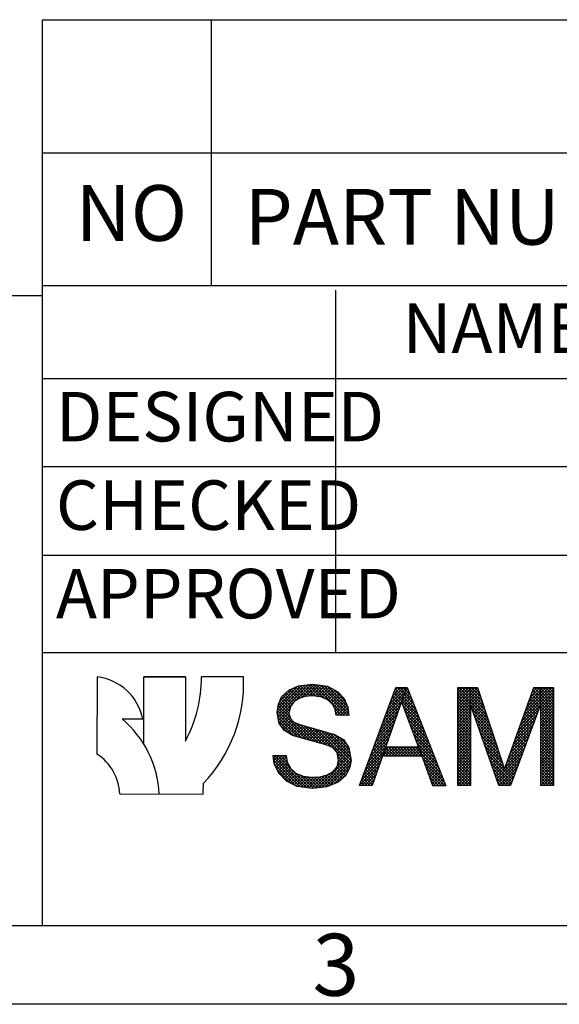
# Model space of a CAD drawing. Extents: x 5 to 2210, y 5 to 1579.
# Drawn here: x 1271 to 1445, y 5 to 323 of the extents above; entities that cross this region are included whole.
import ezdxf

# ---------------------------------------------------------------- set-up
doc = ezdxf.new("R2010")
doc.units = 0
doc.header["$LTSCALE"] = 20
doc.header["$MEASUREMENT"] = 0
doc.layers.get('0').update_dxf_attribs({"linetype": 'CONTINUOUS'})
for name, color, linetype in [('LOGO', 5, 'CONTINUOUS'), ('NEEDLE', 2, 'CONTINUOUS'), ('THIN', 3, 'CONTINUOUS')]:
    doc.layers.add(name, color=color, linetype=linetype)
doc.styles.add('GULIM', font='GulimChe.ttf', dxfattribs={"width": 0.95})
doc.styles.get("Standard").update_dxf_attribs({"font": 'TXT.shx'})

# ---------------------------------------------------------------- blocks, each defined once
blk = doc.blocks.new('*X8')
at = {"color": 0}
for p, q in [((434.762, 22.165), (435.427, 22.83)), ((434.762, 22.342), (435.25, 22.83)), ((434.762, 22.519), (435.073, 22.83)), ((434.762, 22.696), (434.896, 22.83)), ((434.762, 21.988), (435.516, 22.743)), ((435.516, 21.982), (434.762, 22.736)), ((434.762, 21.812), (435.516, 22.566)), ((435.516, 21.805), (434.762, 22.559)), ((434.762, 21.635), (435.516, 22.389)), ((435.516, 21.628), (434.762, 22.382)), ((435.516, 22.159), (434.845, 22.83)), ((435.516, 22.336), (435.022, 22.83)), ((435.516, 22.512), (435.199, 22.83)), ((435.516, 22.689), (435.375, 22.83)), ((435.516, 22.566), (435.78, 22.83)), ((435.516, 22.743), (435.603, 22.83)), ((435.516, 22.389), (435.939, 22.811)), ((436.208, 21.997), (435.516, 22.689)), ((435.516, 22.212), (435.983, 22.679)), ((435.516, 22.035), (436.027, 22.546)), ((436.296, 21.733), (435.516, 22.512)), ((435.516, 21.859), (436.071, 22.413)), ((436.383, 21.468), (435.516, 22.336)), ((435.551, 21.717), (436.115, 22.28)), ((436.121, 22.261), (435.552, 22.83)), ((436.033, 22.525), (435.729, 22.83)), ((435.946, 22.79), (435.906, 22.83)), ((438.767, 21.398), (439.692, 22.322)), ((438.866, 21.673), (439.692, 22.499)), ((438.964, 21.948), (439.692, 22.676)), ((439.062, 22.223), (439.658, 22.819)), ((439.647, 21.74), (439.089, 22.298)), ((439.692, 21.872), (439.136, 22.428)), ((439.161, 22.498), (439.481, 22.819)), ((439.692, 22.049), (439.182, 22.558)), ((439.692, 22.226), (439.229, 22.689)), ((439.259, 22.773), (439.304, 22.819)), ((439.692, 22.403), (439.276, 22.819)), ((439.692, 22.579), (439.453, 22.819)), ((439.692, 22.756), (439.629, 22.819)), ((439.692, 22.145), (440.365, 22.819)), ((439.692, 22.322), (440.188, 22.819)), ((439.692, 22.499), (440.012, 22.819)), ((439.692, 22.676), (439.835, 22.819)), ((440.457, 21.991), (439.692, 22.756)), ((439.692, 21.968), (440.457, 22.734)), ((440.457, 21.814), (439.692, 22.579)), ((439.692, 21.792), (440.457, 22.557)), ((440.457, 21.637), (439.692, 22.403)), ((439.692, 21.615), (440.457, 22.38)), ((440.457, 22.168), (439.806, 22.819)), ((440.457, 22.344), (439.983, 22.819)), ((440.457, 22.521), (440.16, 22.819)), ((440.457, 22.698), (440.336, 22.819)), ((434.762, 21.458), (435.516, 22.212)), ((435.516, 21.452), (434.762, 22.206)), ((434.762, 21.281), (435.516, 22.035)), ((435.516, 21.275), (434.762, 22.029)), ((434.762, 21.105), (435.516, 21.859)), ((435.516, 21.098), (434.762, 21.852)), ((434.762, 20.928), (435.516, 21.682)), ((435.516, 20.921), (434.762, 21.675)), ((436.471, 21.204), (435.516, 22.159)), ((436.558, 20.94), (435.516, 21.982)), ((436.646, 20.675), (435.523, 21.799)), ((435.597, 21.586), (436.158, 22.147)), ((435.642, 21.454), (436.202, 22.015)), ((435.688, 21.323), (436.246, 21.882)), ((435.733, 21.192), (436.29, 21.749)), ((438.472, 20.572), (439.65, 21.75)), ((438.571, 20.847), (439.692, 21.968)), ((438.669, 21.123), (439.692, 22.145)), ((439.456, 21.224), (438.903, 21.777)), ((439.504, 21.353), (438.95, 21.907)), ((439.551, 21.482), (438.996, 22.037)), ((439.599, 21.611), (439.043, 22.168)), ((440.457, 21.46), (439.692, 22.226)), ((439.692, 21.438), (440.457, 22.203)), ((440.457, 21.284), (439.692, 22.049)), ((439.692, 21.261), (440.457, 22.027)), ((440.457, 21.107), (439.692, 21.872)), ((439.692, 21.085), (440.457, 21.85)), ((440.457, 20.93), (439.692, 21.695)), ((439.692, 20.908), (440.457, 21.673)), ((434.762, 20.751), (435.516, 21.505)), ((435.516, 20.745), (434.762, 21.499)), ((434.762, 20.574), (435.516, 21.328)), ((435.516, 20.568), (434.762, 21.322)), ((434.762, 20.397), (435.516, 21.152)), ((435.516, 20.391), (434.762, 21.145)), ((436.734, 20.411), (435.617, 21.528)), ((436.821, 20.147), (435.711, 21.257)), ((435.779, 21.061), (436.334, 21.616)), ((435.825, 20.93), (436.378, 21.483)), ((435.87, 20.798), (436.422, 21.351)), ((435.916, 20.667), (436.466, 21.218)), ((435.961, 20.536), (436.51, 21.085)), ((438.276, 20.022), (439.443, 21.189)), ((438.374, 20.297), (439.547, 21.47)), ((439.217, 20.579), (438.67, 21.126)), ((439.265, 20.708), (438.717, 21.256)), ((439.313, 20.837), (438.763, 21.386)), ((439.36, 20.966), (438.81, 21.517)), ((439.408, 21.095), (438.856, 21.647)), ((440.457, 20.753), (439.692, 21.519)), ((439.692, 20.731), (440.457, 21.496)), ((440.457, 20.577), (439.692, 21.342)), ((439.692, 20.554), (440.457, 21.32)), ((440.457, 20.4), (439.692, 21.165)), ((439.692, 20.377), (440.457, 21.143)), ((434.762, 20.221), (435.516, 20.975)), ((435.516, 20.214), (434.762, 20.968)), ((434.762, 20.044), (435.516, 20.798)), ((435.516, 20.037), (434.762, 20.792)), ((434.762, 19.867), (435.516, 20.621)), ((435.516, 19.861), (434.762, 20.615)), ((436.909, 19.882), (435.805, 20.986)), ((436.996, 19.618), (435.899, 20.715)), ((436.007, 20.405), (436.554, 20.952)), ((436.052, 20.274), (436.598, 20.819)), ((436.098, 20.142), (436.642, 20.687)), ((436.144, 20.011), (436.686, 20.554)), ((438.079, 19.472), (439.236, 20.628)), ((438.177, 19.747), (439.339, 20.909)), ((439.026, 20.063), (438.484, 20.605)), ((439.074, 20.192), (438.531, 20.735)), ((439.122, 20.321), (438.577, 20.865)), ((439.17, 20.45), (438.624, 20.996)), ((440.457, 20.223), (439.692, 20.988)), ((439.692, 20.201), (440.457, 20.966)), ((440.457, 20.046), (439.692, 20.812)), ((439.692, 20.024), (440.457, 20.789)), ((440.457, 19.869), (439.692, 20.635)), ((439.692, 19.847), (440.457, 20.612)), ((434.762, 19.69), (435.516, 20.444)), ((435.516, 19.684), (434.762, 20.438)), ((434.762, 19.514), (435.516, 20.268)), ((435.516, 19.507), (434.762, 20.261)), ((434.762, 19.337), (435.516, 20.091)), ((435.516, 19.33), (434.762, 20.084)), ((434.762, 19.16), (435.516, 19.914)), ((437.084, 19.354), (435.993, 20.444)), ((437.171, 19.09), (436.087, 20.173)), ((436.189, 19.88), (436.73, 20.421)), ((436.235, 19.749), (436.774, 20.288)), ((436.28, 19.618), (436.818, 20.155)), ((436.326, 19.486), (436.862, 20.023)), ((437.882, 18.922), (439.028, 20.068)), ((437.981, 19.197), (439.132, 20.348)), ((438.788, 19.417), (438.251, 19.954)), ((438.836, 19.546), (438.298, 20.084)), ((438.883, 19.675), (438.344, 20.214)), ((438.931, 19.804), (438.391, 20.345)), ((438.979, 19.934), (438.438, 20.475)), ((440.457, 19.693), (439.692, 20.458)), ((439.692, 19.67), (440.457, 20.436)), ((440.457, 19.516), (439.692, 20.281)), ((439.692, 19.494), (440.457, 20.259)), ((440.457, 19.339), (439.692, 20.104)), ((439.692, 19.317), (440.457, 20.082)), ((440.457, 19.162), (439.692, 19.928)), ((435.516, 19.154), (434.762, 19.908)), ((434.762, 18.983), (435.516, 19.737)), ((435.516, 18.977), (434.762, 19.731)), ((434.762, 18.806), (435.516, 19.561)), ((435.516, 18.8), (434.762, 19.554)), ((434.762, 18.63), (435.516, 19.384)), ((435.516, 18.623), (434.762, 19.377)), ((437.259, 18.825), (436.181, 19.902)), ((437.346, 18.561), (436.276, 19.632)), ((437.434, 18.297), (436.37, 19.361)), ((436.372, 19.355), (436.906, 19.89)), ((436.417, 19.224), (436.95, 19.757)), ((436.463, 19.093), (436.994, 19.624)), ((436.508, 18.962), (437.038, 19.491)), ((436.554, 18.831), (437.082, 19.359)), ((437.686, 18.371), (438.821, 19.507)), ((437.784, 18.646), (438.925, 19.787)), ((438.597, 18.901), (438.065, 19.433)), ((438.645, 19.03), (438.112, 19.563)), ((438.693, 19.159), (438.158, 19.693)), ((438.74, 19.288), (438.205, 19.824)), ((439.692, 19.14), (440.457, 19.905)), ((440.457, 18.986), (439.692, 19.751)), ((439.692, 18.963), (440.457, 19.729)), ((440.457, 18.809), (439.692, 19.574)), ((439.692, 18.786), (440.457, 19.552)), ((440.457, 18.632), (439.692, 19.397)), ((439.692, 18.61), (440.457, 19.375)), ((434.762, 18.453), (435.516, 19.207)), ((435.516, 18.446), (434.762, 19.201)), ((434.762, 18.276), (435.516, 19.03)), ((435.516, 18.27), (434.762, 19.024)), ((434.762, 18.099), (435.516, 18.853)), ((435.516, 18.093), (434.762, 18.847)), ((437.521, 18.032), (436.464, 19.09)), ((438.025, 17.352), (436.558, 18.819)), ((436.599, 18.699), (437.126, 19.226)), ((436.645, 18.568), (437.17, 19.093)), ((436.691, 18.437), (437.214, 18.96)), ((436.736, 18.306), (437.258, 18.827)), ((437.055, 17.387), (438.614, 18.946)), ((437.587, 18.096), (438.717, 19.226)), ((438.359, 18.256), (437.832, 18.782)), ((438.406, 18.385), (437.879, 18.912)), ((438.454, 18.514), (437.926, 19.042)), ((438.502, 18.643), (437.972, 19.172)), ((438.549, 18.772), (438.019, 19.303)), ((440.457, 18.455), (439.692, 19.221)), ((439.692, 18.433), (440.457, 19.198)), ((440.457, 18.278), (439.692, 19.044)), ((439.692, 18.256), (440.457, 19.021)), ((440.457, 18.102), (439.692, 18.867)), ((439.692, 18.079), (440.457, 18.845)), ((434.762, 17.923), (435.516, 18.677)), ((435.516, 17.916), (434.762, 18.67)), ((434.762, 17.746), (435.516, 18.5)), ((435.516, 17.739), (434.762, 18.493)), ((434.762, 17.569), (435.516, 18.323)), ((435.516, 17.563), (434.762, 18.317)), ((437.977, 17.223), (436.652, 18.548)), ((437.929, 17.094), (436.746, 18.277)), ((436.782, 18.175), (437.302, 18.695)), ((436.827, 18.043), (437.346, 18.562)), ((436.873, 17.912), (437.39, 18.429)), ((436.919, 17.781), (437.434, 18.296)), ((436.964, 17.65), (437.478, 18.163)), ((437.101, 17.256), (438.51, 18.665)), ((437.146, 17.125), (438.406, 18.385)), ((438.168, 17.739), (437.646, 18.261)), ((438.215, 17.868), (437.693, 18.391)), ((438.263, 17.998), (437.739, 18.521)), ((438.311, 18.127), (437.786, 18.652)), ((440.457, 17.925), (439.692, 18.69)), ((439.692, 17.903), (440.457, 18.668)), ((440.457, 17.748), (439.692, 18.513)), ((439.692, 17.726), (440.457, 18.491)), ((440.457, 17.571), (439.692, 18.337)), ((439.692, 17.549), (440.457, 18.314)), ((440.457, 17.395), (439.692, 18.16)), ((434.762, 17.392), (435.516, 18.146)), ((435.516, 17.386), (434.762, 18.14)), ((434.762, 17.215), (435.516, 17.97)), ((435.516, 17.209), (434.762, 17.963)), ((434.762, 17.039), (435.516, 17.793)), ((435.516, 17.032), (434.762, 17.786)), ((435.381, 16.991), (434.762, 17.61)), ((434.891, 16.991), (435.516, 17.616)), ((437.856, 16.991), (436.84, 18.006)), ((437.679, 16.991), (436.934, 17.735)), ((437.01, 17.519), (437.522, 18.031)), ((437.192, 16.994), (438.303, 18.104)), ((437.366, 16.991), (438.199, 17.824)), ((438.072, 17.481), (437.553, 18)), ((438.12, 17.61), (437.6, 18.131)), ((439.692, 17.372), (440.457, 18.138)), ((440.457, 17.218), (439.692, 17.983)), ((439.692, 17.195), (440.457, 17.961)), ((440.457, 17.041), (439.692, 17.806)), ((439.692, 17.019), (440.457, 17.784)), ((440.331, 16.991), (439.692, 17.63)), ((439.84, 16.991), (440.457, 17.607)), ((435.204, 16.991), (434.762, 17.433)), ((435.027, 16.991), (434.762, 17.256)), ((434.851, 16.991), (434.762, 17.079)), ((435.068, 16.991), (435.516, 17.439)), ((435.244, 16.991), (435.516, 17.262)), ((435.421, 16.991), (435.516, 17.086)), ((437.502, 16.991), (437.029, 17.464)), ((437.325, 16.991), (437.123, 17.193)), ((437.542, 16.991), (438.095, 17.544)), ((437.719, 16.991), (437.992, 17.263)), ((440.154, 16.991), (439.692, 17.453)), ((439.977, 16.991), (439.692, 17.276)), ((439.8, 16.991), (439.692, 17.099)), ((440.017, 16.991), (440.457, 17.43)), ((440.194, 16.991), (440.457, 17.254)), ((440.371, 16.991), (440.457, 17.077))]:
    blk.add_line(p, q, dxfattribs=at)
blk = doc.blocks.new('*X7')
at = {"color": 0}
for p, q in [((430.489, 21.251), (431.518, 22.28)), ((430.593, 21.532), (431.613, 22.552)), ((430.698, 21.813), (431.703, 22.819)), ((430.802, 22.094), (431.526, 22.819)), ((431.378, 21.878), (430.899, 22.356)), ((430.906, 22.375), (431.349, 22.819)), ((431.424, 22.009), (430.947, 22.485)), ((431.469, 22.14), (430.995, 22.614)), ((431.01, 22.656), (431.173, 22.819)), ((431.515, 22.271), (431.042, 22.743)), ((431.561, 22.402), (431.144, 22.819)), ((431.606, 22.533), (431.321, 22.819)), ((431.424, 22.009), (431.891, 22.477)), ((431.454, 21.863), (431.941, 22.35)), ((431.652, 22.664), (431.498, 22.819)), ((432.269, 21.517), (431.515, 22.271)), ((431.518, 22.28), (431.842, 22.603)), ((432.154, 21.808), (431.561, 22.402)), ((432.04, 22.1), (431.606, 22.533)), ((431.613, 22.552), (431.792, 22.73)), ((431.925, 22.391), (431.652, 22.664)), ((431.698, 22.795), (431.674, 22.819)), ((431.81, 22.682), (431.698, 22.795)), ((430.281, 20.689), (431.329, 21.738)), ((430.385, 20.97), (431.424, 22.009)), ((431.149, 21.222), (430.66, 21.712)), ((431.195, 21.353), (430.708, 21.841)), ((431.241, 21.484), (430.756, 21.97)), ((431.287, 21.615), (430.803, 22.098)), ((431.332, 21.746), (430.851, 22.227)), ((432.498, 20.934), (431.424, 22.009)), ((432.383, 21.226), (431.469, 22.14)), ((432.612, 20.643), (431.491, 21.764)), ((431.503, 21.734), (431.991, 22.223)), ((431.551, 21.606), (432.041, 22.096)), ((431.599, 21.477), (432.091, 21.969)), ((431.647, 21.348), (432.141, 21.842)), ((431.695, 21.22), (432.191, 21.715)), ((430.073, 20.127), (431.14, 21.195)), ((430.177, 20.408), (431.235, 21.466)), ((430.967, 20.698), (430.469, 21.196)), ((431.012, 20.829), (430.516, 21.325)), ((431.058, 20.96), (430.564, 21.454)), ((431.104, 21.091), (430.612, 21.583)), ((432.727, 20.352), (431.597, 21.481)), ((432.841, 20.06), (431.703, 21.198)), ((431.744, 21.091), (432.241, 21.588)), ((431.792, 20.963), (432.291, 21.462)), ((431.84, 20.834), (432.34, 21.335)), ((431.888, 20.706), (432.39, 21.208)), ((429.864, 19.565), (430.951, 20.652)), ((429.968, 19.846), (431.045, 20.924)), ((430.738, 20.042), (430.23, 20.551)), ((430.784, 20.173), (430.277, 20.68)), ((430.83, 20.304), (430.325, 20.809)), ((430.875, 20.436), (430.373, 20.938)), ((430.921, 20.567), (430.421, 21.067)), ((432.956, 19.769), (431.81, 20.916)), ((433.071, 19.478), (431.916, 20.633)), ((431.937, 20.577), (432.44, 21.081)), ((431.985, 20.449), (432.49, 20.954)), ((432.033, 20.32), (432.54, 20.827)), ((432.081, 20.192), (432.59, 20.7)), ((432.129, 20.063), (432.64, 20.573)), ((429.656, 19.004), (430.762, 20.109)), ((429.76, 19.284), (430.856, 20.381)), ((430.556, 19.518), (430.038, 20.035)), ((430.601, 19.649), (430.086, 20.164)), ((430.647, 19.78), (430.134, 20.293)), ((430.693, 19.911), (430.182, 20.422)), ((433.185, 19.186), (432.022, 20.35)), ((433.3, 18.895), (432.128, 20.067)), ((432.178, 19.934), (432.69, 20.446)), ((432.226, 19.806), (432.74, 20.32)), ((432.274, 19.677), (432.789, 20.193)), ((432.322, 19.549), (432.839, 20.066)), ((432.371, 19.42), (432.889, 19.939)), ((429.447, 18.442), (430.573, 19.567)), ((429.552, 18.723), (430.667, 19.838)), ((430.327, 18.862), (429.799, 19.39)), ((430.373, 18.994), (429.847, 19.519)), ((430.419, 19.125), (429.895, 19.648)), ((430.464, 19.256), (429.943, 19.777)), ((430.51, 19.387), (429.991, 19.906)), ((433.414, 18.604), (432.234, 19.784)), ((433.529, 18.312), (432.34, 19.501)), ((432.419, 19.292), (432.939, 19.812)), ((432.477, 19.173), (432.989, 19.685)), ((432.524, 19.043), (433.039, 19.558)), ((432.571, 18.913), (433.089, 19.431)), ((429.135, 17.599), (430.289, 18.753)), ((429.239, 17.88), (430.383, 19.024)), ((429.343, 18.161), (430.478, 19.295)), ((430.099, 18.207), (429.56, 18.746)), ((430.144, 18.338), (429.608, 18.875)), ((430.19, 18.469), (429.656, 19.003)), ((430.236, 18.6), (429.704, 19.132)), ((430.281, 18.731), (429.751, 19.261)), ((430.289, 18.753), (430.822, 19.286)), ((430.455, 18.734), (430.327, 18.862)), ((430.632, 18.734), (430.373, 18.994)), ((430.383, 19.024), (430.645, 19.286)), ((430.809, 18.734), (430.419, 19.125)), ((430.447, 18.734), (430.999, 19.286)), ((430.985, 18.734), (430.464, 19.256)), ((431.162, 18.734), (430.611, 19.286)), ((430.624, 18.734), (431.175, 19.286)), ((431.339, 18.734), (430.788, 19.286)), ((430.801, 18.734), (431.352, 19.286)), ((431.516, 18.734), (430.964, 19.286)), ((430.978, 18.734), (431.529, 19.286)), ((431.693, 18.734), (431.141, 19.286)), ((431.155, 18.734), (431.706, 19.286)), ((431.869, 18.734), (431.318, 19.286)), ((431.331, 18.734), (431.883, 19.286)), ((432.046, 18.734), (431.495, 19.286)), ((431.508, 18.734), (432.059, 19.286)), ((432.223, 18.734), (431.672, 19.286)), ((431.685, 18.734), (432.236, 19.286)), ((432.4, 18.734), (431.848, 19.286)), ((431.862, 18.734), (432.413, 19.286)), ((432.576, 18.734), (432.025, 19.286)), ((432.038, 18.734), (432.477, 19.173)), ((432.569, 18.919), (432.202, 19.286)), ((432.215, 18.734), (432.524, 19.043)), ((432.469, 19.195), (432.379, 19.286)), ((432.392, 18.734), (432.571, 18.913)), ((433.643, 18.021), (432.469, 19.195)), ((433.758, 17.73), (432.569, 18.919)), ((432.569, 18.734), (432.617, 18.783)), ((432.617, 18.783), (433.139, 19.304)), ((432.664, 18.653), (433.189, 19.178)), ((432.711, 18.523), (433.238, 19.051)), ((432.757, 18.393), (433.288, 18.924)), ((432.804, 18.263), (433.338, 18.797)), ((428.927, 17.037), (430.1, 18.21)), ((429.031, 17.318), (430.194, 18.481)), ((429.916, 17.683), (429.369, 18.23)), ((429.962, 17.814), (429.417, 18.359)), ((430.007, 17.945), (429.465, 18.488)), ((430.053, 18.076), (429.512, 18.617)), ((433.872, 17.438), (432.668, 18.643)), ((433.987, 17.147), (432.767, 18.368)), ((432.851, 18.133), (433.388, 18.67)), ((432.898, 18.003), (433.438, 18.543)), ((432.944, 17.873), (433.488, 18.416)), ((432.991, 17.743), (433.538, 18.289)), ((433.038, 17.613), (433.588, 18.163)), ((429.057, 16.991), (430.005, 17.939)), ((429.688, 17.027), (429.13, 17.585)), ((429.733, 17.158), (429.178, 17.714)), ((429.779, 17.289), (429.225, 17.843)), ((429.234, 16.991), (429.911, 17.667)), ((429.825, 17.42), (429.273, 17.972)), ((429.87, 17.552), (429.321, 18.101)), ((433.978, 16.979), (432.866, 18.092)), ((433.801, 16.979), (432.965, 17.816)), ((433.084, 17.482), (433.638, 18.036)), ((433.131, 17.352), (433.688, 17.909)), ((433.178, 17.222), (433.737, 17.782)), ((433.225, 17.092), (433.787, 17.655)), ((429.017, 16.991), (428.939, 17.069)), ((429.194, 16.991), (428.986, 17.198)), ((429.371, 16.991), (429.034, 17.327)), ((429.547, 16.991), (429.082, 17.456)), ((429.411, 16.991), (429.816, 17.396)), ((429.587, 16.991), (429.721, 17.125)), ((433.624, 16.979), (433.064, 17.54)), ((433.448, 16.979), (433.163, 17.264)), ((433.271, 16.979), (433.262, 16.988)), ((433.288, 16.979), (433.837, 17.528)), ((433.465, 16.979), (433.887, 17.401)), ((433.642, 16.979), (433.937, 17.274)), ((433.819, 16.979), (433.987, 17.147)), ((433.996, 16.979), (434.037, 17.021))]:
    blk.add_line(p, q, dxfattribs=at)
blk = doc.blocks.new('*X6')
at = {"color": 0}
for p, q in [((424.024, 21.327), (425.661, 22.963)), ((424.053, 21.178), (425.861, 22.987)), ((424.056, 21.536), (425.46, 22.94)), ((424.088, 21.744), (425.243, 22.899)), ((425.062, 22.011), (426.061, 23.011)), ((425.67, 22.282), (425.111, 22.841)), ((425.83, 22.299), (425.234, 22.895)), ((425.99, 22.316), (425.376, 22.93)), ((425.436, 22.208), (426.231, 23.004)), ((426.161, 22.322), (425.534, 22.949)), ((425.689, 22.284), (426.387, 22.983)), ((426.362, 22.297), (425.692, 22.967)), ((426.567, 22.269), (425.85, 22.986)), ((425.886, 22.305), (426.543, 22.962)), ((426.836, 22.176), (426.008, 23.004)), ((426.08, 22.322), (426.699, 22.941)), ((428.028, 21.162), (426.179, 23.011)), ((426.248, 22.313), (426.855, 22.92)), ((428.209, 21.157), (426.383, 22.983)), ((426.403, 22.292), (427.01, 22.898)), ((428.268, 21.276), (426.587, 22.956)), ((428.244, 21.475), (426.791, 22.929)), ((428.215, 21.682), (426.995, 22.902)), ((424.171, 22.004), (424.927, 22.76)), ((424.824, 21.714), (424.278, 22.26)), ((424.899, 21.816), (424.369, 22.346)), ((424.973, 21.918), (424.46, 22.431)), ((425.059, 22.009), (424.552, 22.516)), ((425.169, 22.076), (424.643, 22.602)), ((425.278, 22.144), (424.743, 22.679)), ((425.401, 22.197), (424.866, 22.733)), ((425.536, 22.24), (424.988, 22.787)), ((426.559, 22.27), (427.126, 22.838)), ((426.706, 22.241), (427.242, 22.777)), ((426.824, 22.182), (427.358, 22.716)), ((426.942, 22.124), (427.474, 22.655)), ((427.059, 22.063), (427.59, 22.595)), ((427.147, 21.975), (427.684, 22.511)), ((427.236, 21.887), (427.767, 22.419)), ((427.323, 21.797), (427.851, 22.326)), ((428.07, 22.004), (427.357, 22.717)), ((424.08, 21.029), (424.986, 21.935)), ((424.789, 21.042), (424.088, 21.743)), ((424.714, 21.294), (424.122, 21.886)), ((424.748, 21.436), (424.174, 22.01)), ((424.782, 21.579), (424.226, 22.135)), ((427.383, 21.681), (427.935, 22.233)), ((427.443, 21.564), (428.012, 22.132)), ((427.481, 21.425), (428.067, 22.011)), ((427.503, 21.27), (428.122, 21.889)), ((427.583, 21.173), (428.177, 21.767)), ((425.486, 19.814), (424.037, 21.263)), ((425.732, 19.745), (424.041, 21.436)), ((425.978, 19.676), (424.064, 21.59)), ((424.107, 20.879), (424.774, 21.547)), ((424.134, 20.73), (424.719, 21.314)), ((424.195, 20.614), (424.748, 21.167)), ((427.847, 21.166), (427.438, 21.575)), ((427.665, 21.171), (427.492, 21.344)), ((427.755, 21.169), (428.226, 21.639)), ((427.927, 21.164), (428.244, 21.481)), ((428.1, 21.16), (428.262, 21.322)), ((428.272, 21.155), (428.28, 21.164)), ((425.24, 19.884), (424.076, 21.047)), ((424.994, 19.953), (424.116, 20.831)), ((424.27, 20.512), (424.792, 21.034)), ((424.346, 20.411), (424.86, 20.925)), ((424.421, 20.31), (424.946, 20.835)), ((424.515, 20.227), (425.041, 20.753)), ((424.625, 20.16), (425.168, 20.703)), ((424.734, 20.093), (425.296, 20.654)), ((424.844, 20.025), (425.427, 20.609)), ((424.958, 19.963), (425.564, 20.569)), ((425.096, 19.924), (425.701, 20.529)), ((426.223, 19.607), (425.101, 20.729)), ((426.469, 19.538), (425.388, 20.62)), ((426.715, 19.469), (425.637, 20.548)), ((424.588, 20.182), (424.307, 20.463)), ((425.234, 19.885), (425.838, 20.489)), ((425.372, 19.846), (425.975, 20.449)), ((425.51, 19.808), (426.112, 20.41)), ((425.648, 19.769), (426.249, 20.37)), ((425.786, 19.73), (426.386, 20.33)), ((426.961, 19.4), (425.886, 20.475)), ((425.924, 19.691), (426.523, 20.29)), ((426.062, 19.653), (426.66, 20.251)), ((427.269, 19.269), (426.135, 20.403)), ((426.2, 19.614), (426.797, 20.211)), ((426.338, 19.575), (426.934, 20.171)), ((428.387, 18.328), (426.384, 20.331)), ((426.476, 19.536), (427.071, 20.131)), ((426.614, 19.498), (427.208, 20.091)), ((428.418, 18.474), (426.633, 20.258)), ((426.752, 19.459), (427.345, 20.052)), ((428.381, 18.687), (426.882, 20.186)), ((426.89, 19.42), (427.472, 20.002)), ((427.025, 19.378), (427.585, 19.938)), ((428.343, 18.902), (427.131, 20.114)), ((428.304, 19.118), (427.38, 20.041)), ((427.147, 19.323), (427.697, 19.873)), ((427.27, 19.269), (427.809, 19.809)), ((427.378, 19.201), (427.922, 19.744)), ((427.46, 19.106), (428.006, 19.652)), ((427.542, 19.011), (428.077, 19.546)), ((427.604, 18.896), (428.148, 19.441)), ((427.63, 18.746), (428.22, 19.335)), ((428.129, 19.47), (427.764, 19.835)), ((423.801, 18.628), (423.955, 18.782)), ((423.822, 18.473), (424.131, 18.782)), ((423.843, 18.318), (424.308, 18.782)), ((425.785, 16.864), (423.866, 18.782)), ((423.892, 18.19), (424.485, 18.782)), ((425.988, 16.838), (424.043, 18.782)), ((424.598, 18.404), (424.22, 18.782)), ((424.575, 18.604), (424.397, 18.782)), ((426.452, 16.86), (428.366, 18.774)), ((428.356, 18.182), (427.596, 18.942)), ((427.601, 18.187), (428.339, 18.924)), ((427.655, 18.416), (428.312, 19.074)), ((427.656, 18.595), (428.285, 19.224)), ((425.582, 16.89), (423.794, 18.678)), ((425.379, 16.916), (423.822, 18.473)), ((425.156, 16.963), (423.859, 18.26)), ((423.949, 18.07), (424.566, 18.686)), ((424.006, 17.95), (424.584, 18.528)), ((424.063, 17.83), (424.602, 18.37)), ((424.123, 17.713), (424.669, 18.259)), ((426.652, 16.883), (428.393, 18.624)), ((426.851, 16.906), (428.418, 18.472)), ((427.089, 16.967), (428.37, 18.248)), ((428.152, 17.679), (427.609, 18.221)), ((428.325, 18.036), (427.633, 18.728)), ((428.21, 17.797), (427.643, 18.365)), ((428.269, 17.915), (427.671, 18.514)), ((424.791, 17.151), (424.018, 17.924)), ((424.211, 17.625), (424.738, 18.152)), ((424.3, 17.537), (424.808, 18.045)), ((424.388, 17.448), (424.894, 17.955)), ((424.477, 17.36), (424.984, 17.868)), ((424.565, 17.272), (425.074, 17.781)), ((424.679, 17.209), (425.179, 17.709)), ((424.796, 17.148), (425.303, 17.656)), ((424.912, 17.088), (425.426, 17.602)), ((426.174, 16.828), (425.38, 17.622)), ((426.066, 16.828), (426.829, 17.591)), ((426.252, 16.837), (427.124, 17.71)), ((427.348, 17.068), (426.826, 17.59)), ((427.475, 17.118), (426.964, 17.629)), ((427.602, 17.168), (427.083, 17.687)), ((427.707, 17.24), (427.198, 17.749)), ((427.802, 17.322), (427.313, 17.811)), ((427.379, 17.081), (428.322, 18.023)), ((427.896, 17.404), (427.404, 17.897)), ((427.991, 17.487), (427.484, 17.993)), ((428.085, 17.569), (427.564, 18.09)), ((427.767, 17.292), (428.148, 17.673)), ((425.029, 17.028), (425.55, 17.549)), ((425.145, 16.968), (425.707, 17.529)), ((425.283, 16.929), (425.865, 17.511)), ((425.439, 16.908), (426.024, 17.493)), ((425.596, 16.888), (426.204, 17.496)), ((426.333, 16.847), (425.642, 17.537)), ((425.753, 16.868), (426.392, 17.507)), ((426.491, 16.865), (425.842, 17.514)), ((425.909, 16.848), (426.584, 17.523)), ((426.65, 16.883), (426.042, 17.491)), ((426.808, 16.901), (426.213, 17.497)), ((426.967, 16.919), (426.38, 17.507)), ((427.094, 16.969), (426.547, 17.516)), ((427.221, 17.019), (426.688, 17.552))]:
    blk.add_line(p, q, dxfattribs=at)

msp = doc.modelspace()

# ---------------------------------------------------------------- linework, layer by layer
at = {"layer": 'LOGO'}
msp.add_line((2181.07, 30.34), (32.5, 30.34), dxfattribs=at)
at = {"layer": 'NEEDLE'}
for p, q in [((1278.21, 322.93), (2181.07, 322.93)), ((1278.21, 237.08), (1278.21, 322.93)), ((1332.84, 237.08), (1332.84, 322.93)), ((1278.21, 279.93), (2181.07, 279.93)), ((1372.92, 118.5), (1372.92, 235.65)), ((1278.21, 233.75), (1053.9, 233.75)), ((1278.2, 207.08), (1585.9, 207.08)), ((1585.9, 178.5), (1278.23, 178.5)), ((1585.9, 149.93), (1278.2, 149.93)), ((2209.9, 5), (5, 5))]:
    msp.add_line(p, q, dxfattribs=at)
at = {"layer": 'THIN'}
for p, q in [((1278.28, 30.34), (1278.21, 237.08)), ((1278.21, 237.08), (2179.57, 237.08)), ((1585.9, 118.5), (1278.21, 118.5)), ((1295.84, 110.75), (1295.81, 85.82)), ((1310.9, 110.75), (1324.35, 110.75)), ((1324.35, 110.75), (1310.9, 110.75)), ((1310.9, 89.45), (1310.9, 110.75)), ((1324.35, 110.75), (1324.35, 89.99)), ((1343.13, 110.75), (1329.52, 110.75)), ((1360.9, 107.81), (1365.42, 108.35)), ((1365.42, 108.35), (1370.22, 107.71)), ((1355.41, 104.25), (1357.76, 106.43)), ((1357.76, 106.43), (1360.9, 107.81)), ((1370.22, 107.71), (1373.57, 105.95)), ((1373.57, 105.95), (1375.59, 103.71)), ((1380.55, 75.63), (1392.28, 107.26)), ((1395.73, 107.26), (1384.7, 75.63)), ((1392.28, 107.26), (1396.01, 107.26)), ((1396.01, 107.26), (1408.47, 75.56)), ((1412.32, 75.63), (1412.32, 107.32)), ((1412.32, 107.32), (1418.67, 107.32)), ((1416.41, 107.32), (1416.41, 75.63)), ((1418.67, 107.32), (1427.41, 80.94)), ((1427.41, 80.94), (1436.82, 107.26)), ((1436.82, 107.26), (1443.24, 107.26)), ((1439.08, 75.63), (1439.08, 107.26)), ((1443.24, 107.26), (1443.24, 75.63)), ((1354.03, 99.19), (1354.46, 101.96)), ((1354.46, 101.96), (1355.41, 104.25)), ((1359.46, 102.76), (1358.29, 101.16)), ((1361.11, 103.77), (1359.46, 102.76)), ((1362.98, 104.35), (1361.11, 103.77)), ((1365, 104.57), (1362.98, 104.35)), ((1365.74, 104.57), (1365, 104.57)), ((1368.46, 104.19), (1365.74, 104.57)), ((1370.48, 103.18), (1368.46, 104.19)), ((1371.92, 101.75), (1370.48, 103.18)), ((1372.72, 100.2), (1371.92, 101.75)), ((1375.59, 103.71), (1376.82, 101)), ((1399.61, 88.09), (1394.11, 102.74)), ((1425.52, 75.63), (1416.41, 101.83)), ((1439.08, 102.07), (1429.3, 75.63)), ((1354.67, 95.68), (1354.03, 99.19)), ((1358.29, 101.16), (1357.76, 98.92)), ((1357.76, 98.92), (1358.29, 97.27)), ((1372.99, 98.34), (1372.72, 100.2)), ((1376.82, 101), (1377.14, 98.23)), ((1310.61, 97.06), (1304, 97.06)), ((1356.37, 93.39), (1354.67, 95.68)), ((1358.29, 97.27), (1359.41, 96.1)), ((1359.41, 96.1), (1361.33, 95.36)), ((1377.14, 98.23), (1372.99, 98.34)), ((1358.98, 91.79), (1356.37, 93.39)), ((1361.33, 95.36), (1372.51, 92.11)), ((1370.16, 88.65), (1358.98, 91.79)), ((1372.51, 92.11), (1375.38, 90.46)), ((1375.38, 90.46), (1377.14, 87.85)), ((1372.08, 87.8), (1370.16, 88.65)), ((1373.41, 86.26), (1372.08, 87.8)), ((1373.84, 83.81), (1373.41, 86.26)), ((1377.14, 87.85), (1377.88, 83.7)), ((1389.04, 88.09), (1399.7, 88.09)), ((1404.19, 75.56), (1399.7, 88.09)), ((1352.7, 85.35), (1356.91, 85.35)), ((1353.07, 82.64), (1352.7, 85.35)), ((1356.91, 85.35), (1357.17, 83.06)), ((1357.17, 83.06), (1358.34, 81.25)), ((1373.36, 81.73), (1373.84, 83.81)), ((1377.88, 83.7), (1377.35, 81.2)), ((1400.77, 85.09), (1388, 85.09)), ((1354.51, 79.6), (1353.07, 82.64)), ((1357.01, 77.1), (1354.51, 79.6)), ((1358.34, 81.25), (1359.99, 79.66)), ((1359.99, 79.66), (1362.34, 78.65)), ((1370.11, 79.12), (1372.08, 80.19)), ((1372.08, 80.19), (1373.36, 81.73)), ((1377.35, 81.2), (1376.18, 78.86)), ((1330.15, 72.89), (1330.21, 76.38)), ((1360.42, 75.35), (1357.01, 77.1)), ((1362.34, 78.65), (1365.11, 78.33)), ((1365.11, 78.33), (1367.82, 78.49)), ((1367.82, 78.49), (1370.11, 79.12)), ((1373.68, 76.68), (1370, 75.24)), ((1376.18, 78.86), (1373.68, 76.68)), ((1365.37, 74.71), (1360.42, 75.35)), ((1370, 75.24), (1365.37, 74.71)), ((1384.7, 75.63), (1380.55, 75.63)), ((1408.47, 75.56), (1404.19, 75.56)), ((1416.41, 75.63), (1412.32, 75.63)), ((1429.3, 75.63), (1425.52, 75.63)), ((1443.24, 75.63), (1439.08, 75.63)), ((1303.15, 72.91), (1330.15, 72.89))]:
    msp.add_line(p, q, dxfattribs=at)
for centre, radius, start, end in [((1293.72, 93.64), 17.24, 11.4332, 82.9234), ((1286.42, 110.47), 43.1, 331.6378, 0.3731), ((1296.27, 108.75), 46.9, 316.353, 2.4422), ((1282.7, 71.58), 33.21, 2.3, 50.0959), ((1287.02, 72.29), 16.14, 2.2206, 56.985)]:
    msp.add_arc(centre, radius, start, end, dxfattribs=at)

# ---------------------------------------------------------------- block references
at = {"layer": 'THIN', "xscale": 5.428582031249999, "yscale": 5.428582031249999, "zscale": 5.428582031249999}
for name in ['*X6', '*X7', '*X8']:
    msp.add_blockref(name, (-947.82, -16.61), dxfattribs=at)

# ---------------------------------------------------------------- texts
at = {"layer": 'NEEDLE'}
for s, p in [('NO', (1288.96, 251.51)), ('PART NUMBER', (1343.49, 250.29))]:
    msp.add_text(s, height=18, dxfattribs=at).set_placement(p)
at = {"layer": 'NEEDLE', "style": 'GULIM'}
for s, p in [('NAME', (1394.46, 215.33)), ('DESIGNED', (1282.55, 186.76)), ('CHECKED', (1282.55, 158.18)), ('APPROVED', (1282.55, 129.61))]:
    msp.add_text(s, height=16, dxfattribs=at).set_placement(p)
at = {"layer": 'THIN'}
msp.add_text('3', height=20, dxfattribs=at).set_placement((1365.4, 7.77))

doc.saveas('drawing.dxf')
